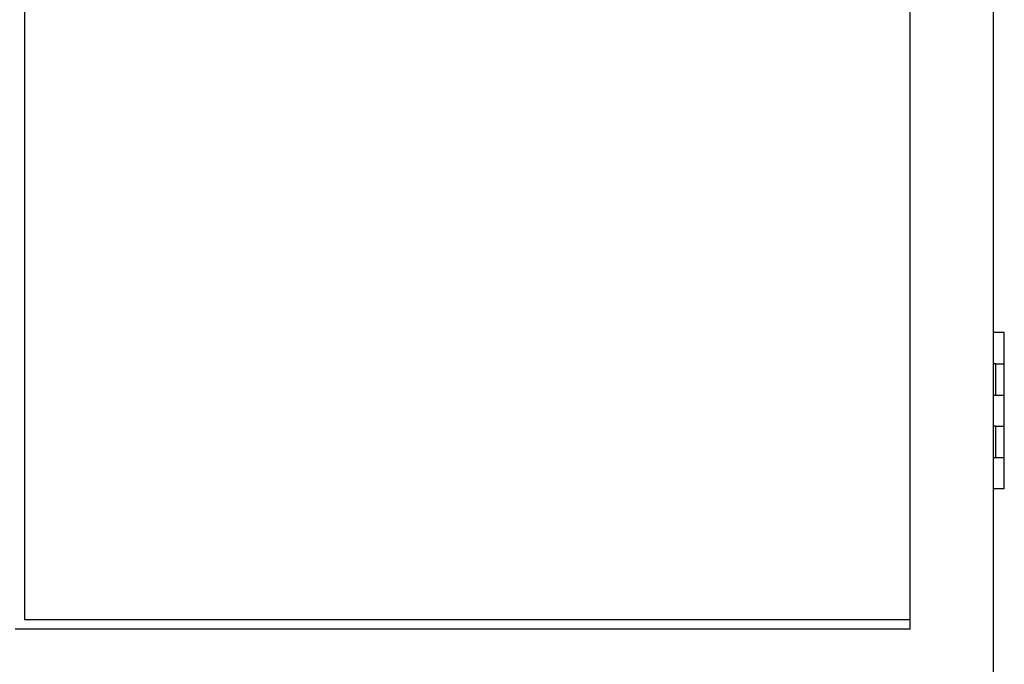
# Model space of a CAD drawing. Extents: x 120 to 4920, y 120 to 3444.
# Drawn here: x 3882 to 4355, y 780 to 1090 of the extents above; entities that cross this region are included whole.
import ezdxf

# ---------------------------------------------------------------- set-up
doc = ezdxf.new("R2010")
doc.units = 0
doc.layers.add('Ｓ_１_１', color=7, linetype='CONTINUOUS')

msp = doc.modelspace()

# ---------------------------------------------------------------- linework, layer by layer
at = {"layer": 'Ｓ_１_１', "color": 3, "linetype": 'CONTINUOUS'}
for p, q in [((4350, 757), (4350, 1647)), ((3884.5, 1352.5), (3884.5, 801.5)), ((4310, 801.5), (4310, 1352.5)), ((4355.25, 939.5), (4350, 939.5)), ((4355.25, 924.5), (4355.25, 939.5)), ((4351.25, 924.5), (4350, 924.5)), ((4351.25, 909.5), (4351.25, 924.5)), ((4351.25, 924.5), (4355.25, 924.5)), ((4355.25, 909.5), (4355.25, 924.5)), ((4350, 909.5), (4351.25, 909.5)), ((4351.25, 909.5), (4355.25, 909.5)), ((4355.25, 894.5), (4355.25, 909.5)), ((4351.25, 894.5), (4350, 894.5)), ((4351.25, 879.5), (4351.25, 894.5)), ((4351.25, 894.5), (4355.25, 894.5)), ((4355.25, 879.5), (4355.25, 894.5)), ((4350, 879.5), (4351.25, 879.5)), ((4351.25, 879.5), (4355.25, 879.5)), ((4355.25, 864.5), (4355.25, 879.5)), ((4355.25, 864.5), (4350, 864.5)), ((4310, 801.5), (3884.5, 801.5)), ((4310, 797), (4310, 801.5)), ((4310, 797), (3880, 797))]:
    msp.add_line(p, q, dxfattribs=at)

doc.saveas('drawing.dxf')
